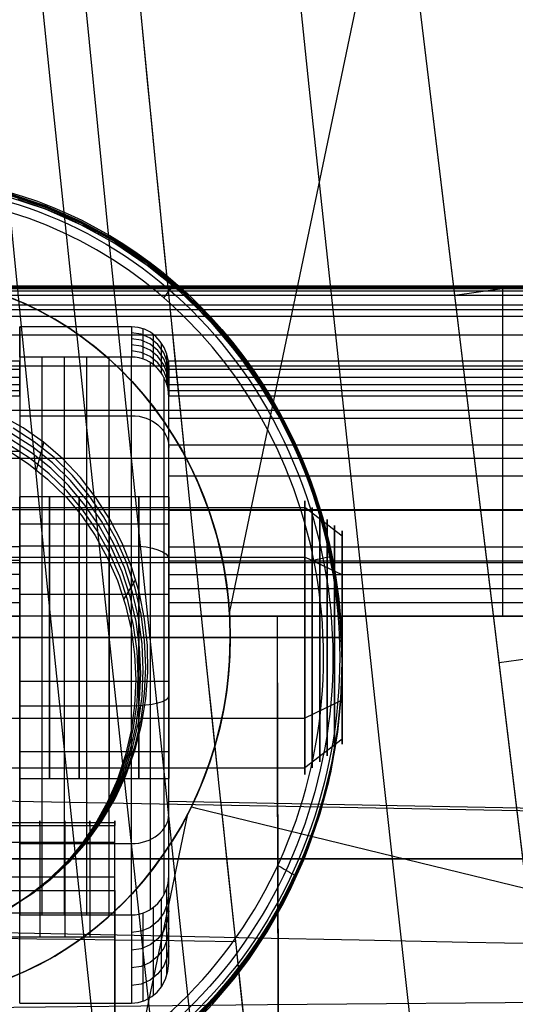
# Model space of a CAD drawing. Units: millimetres. Extents: x -1352 to 947, y -386 to 380.
# Drawn here: x 610 to 628, y 81 to 116 of the extents above; entities that cross this region are included whole.
import ezdxf

# ---------------------------------------------------------------- set-up
doc = ezdxf.new("R2010")
doc.units = ezdxf.units.MM
doc.header["$MEASUREMENT"] = 0
doc.layers.add('GEB-KONTUR-A', color=7, linetype='Continuous', lineweight=0)

# ---------------------------------------------------------------- blocks, each defined once
blk = doc.blocks.new('Block_5')
at = {"layer": 'GEB-KONTUR-A', "color": 18, "lineweight": 25, "true_color": 0x000000}
blk.add_open_spline([(604.685, 340.881), (603.228, 275.248), (605.098, 222.001), (610.719, 155.112), (613.228, 125.263), (616.114, 96.713), (619.537, 65.499), (621.22, 50.153), (622.312, 40.63), (624.687, 19.39), (625.551, 11.657), (626.425, 3.802), (627.318, -4.084), (628.212, -11.985), (629.12, -19.883), (630.057, -27.782)], degree=3, knots=[0, 0, 0, 0, 1, 1, 1, 2, 2, 2, 3, 3, 3, 4, 4, 4, 5, 5, 5, 5], dxfattribs=at)
blk = doc.blocks.new('Block_8')
at = {"layer": 'GEB-KONTUR-A', "color": 18, "lineweight": 25, "true_color": 0x000000}
for points in [[(626.59, -29.525), (625.705, -21.357), (624.847, -13.225), (623.993, -5.115), (623.136, 2.972), (621.406, 19.07), (620.087, 31.068), (618.758, 43.004), (617.426, 54.886), (616.103, 66.718), (614.798, 78.508), (613.514, 90.259), (612.256, 101.976), (611.028, 113.665), (609.833, 125.328)], [(634.726, -21.713), (633.878, -13.109), (633.084, -5.057), (632.28, 2.981), (630.635, 18.999), (629.361, 30.952), (628.06, 42.854), (625.427, 66.531), (622.823, 90.073), (620.295, 113.514), (617.88, 136.884)], [(629.954, 82.797), (625.971, 82.874), (622.088, 82.95), (618.306, 83.027), (614.624, 83.103), (612.822, 83.141), (611.045, 83.179), (609.293, 83.218)]]:
    blk.add_lwpolyline(points, dxfattribs=at)
blk = doc.blocks.new('Block_345')
at = {"layer": 'GEB-KONTUR-A', "color": 18, "lineweight": 25, "true_color": 0x000000}
for points in [[(624.661, -27.934), (623.171, -15.188), (621.728, -2.533), (620.302, 10.047), (618.889, 22.547), (617.492, 34.955), (616.115, 47.27), (614.765, 59.495), (613.446, 71.64), (612.163, 83.714), (610.918, 95.726), (609.715, 107.682), (608.554, 119.589)], [(628.17, -27.83), (626.7, -15.133), (625.276, -2.519), (623.862, 10.034), (622.454, 22.516), (621.054, 34.913), (619.669, 47.221), (618.306, 59.442), (616.97, 71.585), (615.667, 83.662), (614.401, 95.68), (613.173, 107.646), (611.986, 119.566)], [(613.709, 121.871), (614.785, 110.818), (615.904, 99.7), (616.48, 94.103), (617.068, 88.472), (617.667, 82.802), (618.278, 77.087), (618.902, 71.322), (619.537, 65.499), (619.693, 64.077), (619.846, 62.686), (620.144, 59.983)], [(617.659, 82.888), (616.195, 82.913), (614.751, 82.937), (613.329, 82.958), (611.927, 82.977), (610.546, 82.994), (609.186, 83.009), (607.848, 83.021), (606.53, 83.031), (605.233, 83.038), (603.957, 83.042), (602.703, 83.044), (601.469, 83.043), (600.257, 83.04), (599.066, 83.033), (597.896, 83.024), (596.747, 83.011)]]:
    blk.add_lwpolyline(points, dxfattribs=at)
blk = doc.blocks.new('Block_525')
at = {"layer": 'GEB-KONTUR-A', "color": 18, "lineweight": 25, "true_color": 0x000000}
for p, q in [((611.463, 105.01), (611.463, 105.01)), ((617.472, 93.783), (617.472, 93.783)), ((617.472, 93.783), (617.472, 93.783)), ((617.472, 93.783), (617.472, 93.783)), ((611.463, 82.557), (611.463, 82.557))]:
    blk.add_line(p, q, dxfattribs=at)
for points in [[(617.472, 93.783), (617.452, 94.528), (617.393, 95.271), (617.241, 96.315), (617.011, 97.34), (616.705, 98.342), (616.323, 99.315), (616.057, 99.886), (615.766, 100.441), (615.451, 100.979), (615.112, 101.499), (614.749, 102.001), (614.364, 102.483), (613.957, 102.945), (613.528, 103.385), (613.077, 103.805), (612.608, 104.199), (612.123, 104.568), (611.621, 104.91), (611.104, 105.224), (610.573, 105.511), (610.029, 105.77), (609.473, 106)], [(609.009, 81.401), (610.026, 81.795), (611.006, 82.287), (611.944, 82.873), (612.416, 83.217), (612.872, 83.584), (613.31, 83.974), (613.731, 84.385), (614.134, 84.818), (614.517, 85.27), (614.881, 85.742), (615.223, 86.234), (615.663, 86.944), (616.058, 87.683), (616.407, 88.448), (616.709, 89.237), (616.93, 89.932), (617.113, 90.639), (617.26, 91.356), (617.368, 92.082), (617.446, 92.931), (617.472, 93.783)]]:
    blk.add_lwpolyline(points, dxfattribs=at)
for points in [[(593.435, 93.783), (593.435, 100.943), (598.816, 106.746), (605.454, 106.746), (612.091, 106.746), (617.472, 100.943), (617.472, 93.783), (617.472, 86.624), (612.091, 80.82), (605.454, 80.82), (598.816, 80.82), (593.435, 86.624), (593.435, 93.783)], [(617.472, 93.783), (617.472, 100.943), (612.091, 106.746), (605.454, 106.746), (598.816, 106.746), (593.435, 100.943), (593.435, 93.783), (593.435, 86.624), (598.816, 80.82), (605.454, 80.82), (612.091, 80.82), (617.472, 86.624), (617.472, 93.783)], [(617.472, 93.783), (617.472, 100.943), (612.091, 106.746), (605.454, 106.746), (598.816, 106.746), (593.435, 100.943), (593.435, 93.783), (593.435, 86.624), (598.816, 80.82), (605.454, 80.82), (612.091, 80.82), (617.472, 86.624), (617.472, 93.783)], [(617.472, 93.783), (617.472, 100.943), (612.091, 106.746), (605.454, 106.746), (598.816, 106.746), (593.435, 100.943), (593.435, 93.783), (593.435, 86.624), (598.816, 80.82), (605.454, 80.82), (612.091, 80.82), (617.472, 86.624), (617.472, 93.783)], [(617.472, 93.783), (617.472, 100.943), (612.091, 106.746), (605.454, 106.746), (598.816, 106.746), (593.435, 100.943), (593.435, 93.783), (593.435, 86.624), (598.816, 80.82), (605.454, 80.82), (612.091, 80.82), (617.472, 86.624), (617.472, 93.783)], [(617.472, 93.783), (617.472, 100.943), (612.091, 106.746), (605.454, 106.746), (598.816, 106.746), (593.435, 100.943), (593.435, 93.783), (593.435, 86.624), (598.816, 80.82), (605.454, 80.82), (612.091, 80.82), (617.472, 86.624), (617.472, 93.783)], [(617.472, 93.783), (617.472, 100.943), (612.091, 106.746), (605.454, 106.746), (598.816, 106.746), (593.435, 100.943), (593.435, 93.783), (593.435, 86.624), (598.816, 80.82), (605.454, 80.82), (612.091, 80.82), (617.472, 86.624), (617.472, 93.783)]]:
    blk.add_open_spline(points, degree=3, knots=[0, 0, 0, 0, 1, 1, 1, 2, 2, 2, 3, 3, 3, 4, 4, 4, 4], dxfattribs=at)
blk = doc.blocks.new('Block_526')
at = {"layer": 'GEB-KONTUR-A', "color": 18, "lineweight": 25, "true_color": 0x000000}
for p, q in [((635.041, 27.127), (623.931, 119.201)), ((625.52, 106.045), (632.986, 107.094)), ((627.108, 92.889), (634.574, 93.937))]:
    blk.add_line(p, q, dxfattribs=at)
blk = doc.blocks.new('Block_528')
at = {"layer": 'GEB-KONTUR-A', "color": 18, "lineweight": 25, "true_color": 0x000000}
blk.add_line((635.048, 27.128), (623.931, 119.201), dxfattribs=at)
blk.add_ellipse((605.454, 93.783), major_axis=(0, 12.963), ratio=0.927133, dxfattribs=at)
blk = doc.blocks.new('Block_533')
at = {"layer": 'GEB-KONTUR-A', "color": 18, "lineweight": 25, "true_color": 0x000000}
blk.add_line((617.472, 93.783), (617.472, 93.783), dxfattribs=at)
for points in [[(617.445, 94.661), (617.987, 97.251), (626.05, 135.846)], [(617.472, 93.783), (617.452, 94.528), (617.393, 95.271), (617.241, 96.315), (617.011, 97.34), (616.705, 98.342), (616.323, 99.315), (616.057, 99.886), (615.766, 100.441), (615.451, 100.979), (615.112, 101.499), (614.749, 102.001), (614.364, 102.483), (613.957, 102.945), (613.528, 103.385), (613.077, 103.805), (612.608, 104.199), (612.123, 104.568), (611.621, 104.91), (611.104, 105.224), (610.573, 105.511), (610.029, 105.77), (609.473, 106)], [(609.009, 81.401), (610.026, 81.795), (611.006, 82.287), (611.944, 82.873), (612.416, 83.217), (612.872, 83.584), (613.31, 83.974), (613.731, 84.385), (614.134, 84.818), (614.517, 85.27), (614.881, 85.742), (615.223, 86.234), (615.663, 86.944), (616.058, 87.683), (616.407, 88.448), (616.709, 89.237), (616.93, 89.932), (617.113, 90.639), (617.26, 91.356), (617.368, 92.082), (617.446, 92.931), (617.472, 93.783)], [(596.321, -6.303), (605.967, 39.801), (610.988, 63.637), (615.953, 87.475)], [(616.078, 87.723), (616.209, 87.691), (629.008, 84.575), (659.05, 77.263), (689.091, 69.951), (708.946, 65.118)]]:
    blk.add_lwpolyline(points, dxfattribs=at)
blk = doc.blocks.new('Block_538')
at = {"layer": 'GEB-KONTUR-A', "color": 18, "lineweight": 25, "true_color": 0x000000}
for points in [[(607.468, 85.861), (609.3, 85.861), (611.102, 85.861), (612.875, 85.861), (614.621, 85.861), (618.039, 85.861), (621.365, 85.861), (624.612, 85.861), (627.792, 85.861), (630.915, 85.861), (633.994, 85.861), (640.062, 85.861), (646.09, 85.861), (652.169, 85.861), (655.256, 85.861), (658.391, 85.861), (683.675, 85.861), (708.946, 85.861)], [(708.946, 85.861), (684.038, 85.861), (659.117, 85.861), (656.02, 85.861), (652.964, 85.861), (646.93, 85.861), (640.937, 85.861), (634.905, 85.861), (631.85, 85.861), (628.754, 85.861), (625.609, 85.861), (622.405, 85.861), (619.131, 85.861), (615.777, 85.861), (612.334, 85.861), (608.792, 85.861)], [(556.585, 77.169), (559.331, 77.907), (562.103, 78.524), (564.896, 79.017), (567.705, 79.378), (570.524, 79.605), (573.35, 79.744), (579.018, 79.927), (584.694, 80.096), (596.059, 80.36), (607.437, 80.536), (618.811, 80.656), (641.519, 80.836)]]:
    blk.add_lwpolyline(points, dxfattribs=at)
blk = doc.blocks.new('Block_539')
at = {"layer": 'GEB-KONTUR-A', "color": 18, "lineweight": 25, "true_color": 0x000000}
for p, q in [((615.6, 106.4), (615.6, 106.225)), ((621.16, 96.457), (621.16, 96.265)), ((613.662, 95.143), (614.085, 95.863)), ((613.662, 89.395), (614.078, 89.811)), ((608.854, 87.059), (613.332, 87.059)), ((609.126, 87.161), (613.332, 87.161)), ((613.332, 84.731), (613.332, 87.059)), ((613.332, 87.059), (613.332, 87.059)), ((609.126, 86.461), (613.332, 86.461)), ((609.126, 85.226), (613.332, 85.226)), ((619.622, 84.966), (619.622, 84.754)), ((609.126, 84.731), (613.332, 84.731)), ((610.527, 84.744), (610.78, 84.922)), ((613.332, 84.731), (613.332, 80.137)), ((613.332, 84.731), (613.332, 84.731)), ((609.126, 83.929), (613.332, 83.929)), ((613.332, 83.063), (609.126, 83.063)), ((613.332, 80.137), (613.332, 83.063)), ((613.332, 83.063), (613.332, 83.063))]:
    blk.add_line(p, q, dxfattribs=at)
for points in [[(609.528, 109.691), (610.84, 109.254), (612.112, 108.697), (613.335, 108.025), (614.501, 107.243), (615.6, 106.356), (616.624, 105.371), (617.567, 104.296), (618.42, 103.137), (619.179, 101.903), (619.836, 100.605), (620.388, 99.25), (620.831, 97.849), (621.16, 96.413), (621.375, 94.952), (621.472, 93.476), (621.452, 91.996), (621.314, 90.524), (621.06, 89.07), (620.692, 87.645), (620.211, 86.259), (619.622, 84.922), (618.929, 83.645), (618.138, 82.436), (617.253, 81.305), (616.282, 80.259)], [(609.528, 109.63), (610.84, 109.193), (612.112, 108.636), (613.335, 107.964), (614.501, 107.182), (615.6, 106.295), (616.624, 105.31), (617.567, 104.234), (618.42, 103.075), (619.179, 101.842), (619.836, 100.543), (620.388, 99.189), (620.831, 97.788), (621.16, 96.352), (621.375, 94.89), (621.472, 93.414), (621.452, 91.935), (621.314, 90.463), (621.06, 89.009), (620.692, 87.584), (620.211, 86.198), (619.622, 84.861), (618.929, 83.584), (618.138, 82.375), (617.253, 81.244), (616.282, 80.198)], [(609.528, 109.568), (610.84, 109.131), (612.112, 108.575), (613.335, 107.903), (614.501, 107.12), (615.6, 106.234), (616.624, 105.249), (617.567, 104.173), (618.42, 103.014), (619.179, 101.781), (619.836, 100.482), (620.388, 99.127), (620.831, 97.727), (621.16, 96.29), (621.375, 94.829), (621.472, 93.353), (621.452, 91.874), (621.314, 90.401), (621.06, 88.948), (620.692, 87.522), (620.211, 86.136), (619.622, 84.8), (618.929, 83.522), (618.138, 82.314), (617.253, 81.182), (616.282, 80.137)], [(616.282, 80.083), (616.849, 80.673), (617.601, 81.553), (618.138, 82.264), (618.791, 83.246), (619.378, 84.274), (619.622, 84.754), (620.104, 85.826), (620.277, 86.265), (620.659, 87.374), (620.692, 87.482), (620.998, 88.634), (621.231, 89.811), (621.314, 90.366), (621.437, 91.596), (621.478, 92.836), (621.472, 93.322), (621.399, 94.551), (621.245, 95.777), (621.16, 96.265), (620.893, 97.468), (620.549, 98.641), (620.388, 99.107), (620.277, 99.406), (619.821, 100.497), (619.293, 101.556), (619.179, 101.765), (618.57, 102.774), (617.901, 103.731), (617.567, 104.161), (616.858, 104.988), (616.05, 105.812), (615.6, 106.225), (614.704, 106.961), (613.763, 107.627), (613.335, 107.897), (612.35, 108.45), (611.725, 108.755), (610.84, 109.128), (609.856, 109.469)], [(609.556, 84.115), (610.322, 84.586), (611.041, 85.134), (611.709, 85.757), (612.319, 86.447), (612.862, 87.197), (613.335, 88), (613.735, 88.85), (614.056, 89.739), (614.295, 90.656), (614.45, 91.593), (614.521, 92.543), (614.506, 93.498), (614.405, 94.444), (614.219, 95.375), (613.95, 96.284), (613.599, 97.161), (613.173, 97.995), (612.673, 98.78), (612.104, 99.51), (611.472, 100.178), (610.784, 100.774), (610.047, 101.295), (609.263, 101.738)], [(609.694, 84.188), (610.451, 84.677), (611.16, 85.243), (611.814, 85.882), (612.406, 86.587), (612.932, 87.351), (613.386, 88.167), (613.763, 89.027), (614.061, 89.922), (614.275, 90.845), (614.405, 91.786), (614.448, 92.736), (614.405, 93.686), (614.275, 94.627), (614.061, 95.55), (613.763, 96.445), (613.386, 97.305), (612.932, 98.121), (612.406, 98.885), (611.814, 99.59), (611.16, 100.228), (610.451, 100.795), (609.694, 101.284)], [(609.651, 84.157), (610.4, 84.641), (611.102, 85.202), (611.749, 85.834), (612.336, 86.532), (612.857, 87.288), (613.306, 88.096), (613.68, 88.947), (613.974, 89.834), (614.186, 90.747), (614.314, 91.679), (614.357, 92.619), (614.314, 93.56), (614.186, 94.491), (613.974, 95.404), (613.68, 96.291), (613.306, 97.142), (612.857, 97.95), (612.336, 98.706), (611.749, 99.404), (611.102, 100.036), (610.4, 100.597), (609.651, 101.081)], [(609.608, 84.127), (610.35, 84.606), (611.044, 85.161), (611.685, 85.787), (612.266, 86.477), (612.781, 87.226), (613.226, 88.025), (613.596, 88.868), (613.887, 89.745), (614.097, 90.65), (614.224, 91.571), (614.266, 92.502), (614.224, 93.433), (614.097, 94.355), (613.887, 95.259), (613.596, 96.137), (613.226, 96.979), (612.781, 97.779), (612.266, 98.527), (611.685, 99.218), (611.044, 99.844), (610.35, 100.399), (609.608, 100.878)], [(609.565, 84.096), (610.299, 84.57), (610.987, 85.12), (611.621, 85.739), (612.196, 86.423), (612.706, 87.164), (613.146, 87.955), (613.512, 88.789), (613.8, 89.657), (614.008, 90.552), (614.134, 91.464), (614.176, 92.386), (614.134, 93.307), (614.008, 94.219), (613.8, 95.114), (613.512, 95.983), (613.146, 96.816), (612.706, 97.608), (612.196, 98.348), (611.621, 99.032), (610.987, 99.651), (610.299, 100.201), (609.565, 100.675)], [(609.573, 100.443), (610.249, 100.003), (610.929, 99.46), (611.557, 98.846), (611.611, 98.787), (612.15, 98.137), (612.63, 97.437), (613.065, 96.654), (613.428, 95.828), (613.443, 95.789), (613.719, 94.948), (613.919, 94.084), (614.043, 93.181), (614.085, 92.269), (614.043, 91.356), (613.919, 90.454), (613.719, 89.59), (613.443, 88.748), (613.428, 88.709), (613.065, 87.883), (612.63, 87.101), (612.15, 86.401), (611.611, 85.751), (611.557, 85.692), (610.929, 85.078), (610.249, 84.535), (609.573, 84.095)], [(610.527, 99.794), (610.789, 100.755), (610.792, 100.768)], [(610.645, 87.059), (610.645, 87.155), (610.645, 87.21), (610.645, 87.22), (610.645, 87.186), (610.645, 87.11), (610.645, 86.991), (610.645, 86.833), (610.645, 86.639), (610.645, 86.413), (610.645, 86.16), (610.645, 85.884), (610.645, 85.591), (610.645, 85.288), (610.645, 84.98), (610.645, 84.673), (610.645, 84.375), (610.645, 84.09), (610.645, 83.825), (610.645, 83.586), (610.645, 83.376), (610.645, 83.201), (610.645, 83.063)], [(611.541, 87.059), (611.541, 87.155), (611.541, 87.21), (611.541, 87.22), (611.541, 87.186), (611.541, 87.11), (611.541, 86.991), (611.541, 86.833), (611.541, 86.639), (611.541, 86.413), (611.541, 86.16), (611.541, 85.884), (611.541, 85.591), (611.541, 85.288), (611.541, 84.98), (611.541, 84.673), (611.541, 84.375), (611.541, 84.09), (611.541, 83.825), (611.541, 83.586), (611.541, 83.376), (611.541, 83.201), (611.541, 83.063)], [(612.437, 87.059), (612.437, 87.155), (612.437, 87.21), (612.437, 87.22), (612.437, 87.186), (612.437, 87.11), (612.437, 86.991), (612.437, 86.833), (612.437, 86.639), (612.437, 86.413), (612.437, 86.16), (612.437, 85.884), (612.437, 85.591), (612.437, 85.288), (612.437, 84.98), (612.437, 84.673), (612.437, 84.375), (612.437, 84.09), (612.437, 83.825), (612.437, 83.586), (612.437, 83.376), (612.437, 83.201), (612.437, 83.063)], [(613.332, 83.063), (613.332, 83.201), (613.332, 83.376), (613.332, 83.586), (613.332, 83.825), (613.332, 84.09), (613.332, 84.375), (613.332, 84.673), (613.332, 84.98), (613.332, 85.288), (613.332, 85.591), (613.332, 85.884), (613.332, 86.16), (613.332, 86.413), (613.332, 86.639), (613.332, 86.833), (613.332, 86.991), (613.332, 87.11), (613.332, 87.186), (613.332, 87.22), (613.332, 87.21), (613.332, 87.155), (613.332, 87.059)]]:
    blk.add_lwpolyline(points, dxfattribs=at)
for points, knots in [([(598.872, 77.409), (595.355, 79.128), (592.537, 82.165), (590.941, 85.955), (587.306, 94.593), (590.857, 104.77), (598.872, 108.688), (606.887, 112.605), (616.331, 108.779), (619.966, 100.141), (623.601, 91.504), (620.05, 81.327), (612.036, 77.409)], [0, 0, 0, 0, 1, 1, 1, 2, 2, 2, 3, 3, 3, 4, 4, 4, 4]), ([(598.973, 77.66), (595.51, 79.353), (592.735, 82.343), (591.164, 86.075), (587.585, 94.58), (591.081, 104.601), (598.973, 108.459), (606.865, 112.316), (616.164, 108.548), (619.743, 100.044), (623.323, 91.539), (619.826, 81.517), (611.935, 77.66)], [0, 0, 0, 0, 1, 1, 1, 2, 2, 2, 3, 3, 3, 4, 4, 4, 4]), ([(611.797, 77.992), (619.521, 81.767), (622.942, 91.575), (619.439, 99.899), (616.361, 107.211), (608.858, 111.088), (601.641, 109.094)], [0, 0, 0, 0, 1, 1, 1, 2, 2, 2, 2]), ([(605.454, 110.303), (611.742, 110.303), (617.45, 106.338), (620.048, 100.166), (623.703, 91.48), (620.133, 81.246), (612.073, 77.306)], [0, 0, 0, 0, 1, 1, 1, 2, 2, 2, 2]), ([(615.097, 105.942), (615.097, 105.943), (615.097, 105.943), (615.097, 105.943), (615.329, 106.252), (615.517, 106.489), (615.517, 106.473)], [0, 0, 0, 0, 1, 1, 1, 2, 2, 2, 2]), ([(620.464, 96.56), (620.464, 96.56), (620.464, 96.56), (620.464, 96.56), (620.824, 96.644), (621.117, 96.699), (621.117, 96.682)], [0, 0, 0, 0, 1, 1, 1, 2, 2, 2, 2]), ([(619.172, 85.627), (619.173, 85.627), (619.173, 85.627), (619.173, 85.627), (619.502, 85.448), (619.769, 85.29), (619.769, 85.273)], [0, 0, 0, 0, 1, 1, 1, 2, 2, 2, 2])]:
    blk.add_open_spline(points, degree=3, knots=knots, dxfattribs=at)
blk = doc.blocks.new('Block_541')
at = {"layer": 'GEB-KONTUR-A', "color": 18, "lineweight": 25, "true_color": 0x000000}
for p, q in [((609.66, 98.44), (620.143, 98.44)), ((609.66, 98.44), (620.143, 98.44)), ((621.478, 97.413), (620.143, 98.44)), ((621.478, 97.413), (620.143, 98.44)), ((609.66, 96.661), (620.143, 96.661)), ((609.66, 96.661), (620.143, 96.661)), ((621.478, 96.026), (620.143, 96.661)), ((621.478, 96.026), (620.143, 96.661)), ((609.66, 93.783), (620.143, 93.783)), ((620.143, 93.783), (609.66, 93.783)), ((620.143, 93.783), (621.478, 93.783)), ((621.478, 93.783), (620.143, 93.783)), ((620.143, 93.783), (620.143, 93.783)), ((620.143, 93.783), (620.143, 93.783)), ((621.478, 93.783), (621.478, 93.783)), ((621.478, 93.783), (621.478, 93.783)), ((621.478, 91.539), (620.143, 90.904)), ((621.478, 91.539), (620.143, 90.904)), ((609.66, 90.904), (620.143, 90.904)), ((609.66, 90.904), (620.143, 90.904)), ((621.478, 90.153), (620.143, 89.126)), ((621.478, 90.153), (620.143, 89.126)), ((609.66, 89.126), (620.143, 89.126)), ((609.66, 89.126), (620.143, 89.126))]:
    blk.add_line(p, q, dxfattribs=at)
for points in [[(620.143, 93.783), (620.143, 94.208), (620.143, 94.629), (620.143, 95.044), (620.143, 95.45), (620.143, 95.843), (620.143, 96.22), (620.143, 96.579), (620.143, 96.918), (620.143, 97.269), (620.143, 97.586), (620.143, 97.868), (620.143, 98.111), (620.143, 98.313), (620.143, 98.473), (620.143, 98.588), (620.143, 98.657), (620.143, 98.68), (620.143, 98.657), (620.143, 98.588), (620.143, 98.473), (620.143, 98.313), (620.143, 98.111), (620.143, 97.868), (620.143, 97.586), (620.143, 97.269), (620.143, 96.918), (620.143, 96.579), (620.143, 96.22), (620.143, 95.843), (620.143, 95.45), (620.143, 95.044), (620.143, 94.629), (620.143, 94.208), (620.143, 93.783)], [(620.41, 93.783), (620.41, 94.643), (620.41, 95.474), (620.41, 96.247), (620.41, 96.937), (620.41, 97.519), (620.41, 97.973), (620.41, 98.285), (620.41, 98.444), (620.41, 98.444), (620.41, 98.285), (620.41, 97.973), (620.41, 97.519), (620.41, 96.937), (620.41, 96.247), (620.41, 95.474), (620.41, 94.643), (620.41, 93.783)], [(620.677, 93.783), (620.677, 94.603), (620.677, 95.396), (620.677, 96.133), (620.677, 96.791), (620.677, 97.346), (620.677, 97.78), (620.677, 98.078), (620.677, 98.229), (620.677, 98.229), (620.677, 98.078), (620.677, 97.78), (620.677, 97.346), (620.677, 96.791), (620.677, 96.133), (620.677, 95.396), (620.677, 94.603), (620.677, 93.783)], [(620.944, 93.783), (620.944, 94.564), (620.944, 95.318), (620.944, 96.02), (620.944, 96.645), (620.944, 97.174), (620.944, 97.586), (620.944, 97.87), (620.944, 98.014), (620.944, 98.014), (620.944, 97.87), (620.944, 97.586), (620.944, 97.174), (620.944, 96.645), (620.944, 96.02), (620.944, 95.318), (620.944, 94.564), (620.944, 93.783)], [(621.212, 93.783), (621.212, 94.524), (621.212, 95.24), (621.212, 95.906), (621.212, 96.5), (621.212, 97.001), (621.212, 97.393), (621.212, 97.662), (621.212, 97.798), (621.212, 97.798), (621.212, 97.662), (621.212, 97.393), (621.212, 97.001), (621.212, 96.5), (621.212, 95.906), (621.212, 95.24), (621.212, 94.524), (621.212, 93.783)], [(621.478, 93.783), (621.478, 94.165), (621.478, 94.544), (621.478, 94.914), (621.478, 95.274), (621.478, 95.609), (621.478, 95.926), (621.478, 96.222), (621.478, 96.497), (621.478, 96.745), (621.478, 96.965), (621.478, 97.155), (621.478, 97.313), (621.478, 97.438), (621.478, 97.528), (621.478, 97.582), (621.478, 97.6), (621.478, 97.582), (621.478, 97.528), (621.478, 97.438), (621.478, 97.313), (621.478, 97.155), (621.478, 96.965), (621.478, 96.745), (621.478, 96.497), (621.478, 96.222), (621.478, 95.926), (621.478, 95.609), (621.478, 95.274), (621.478, 94.914), (621.478, 94.544), (621.478, 94.165), (621.478, 93.783)], [(620.143, 93.783), (620.143, 93.358), (620.143, 92.937), (620.143, 92.522), (620.143, 92.116), (620.143, 91.723), (620.143, 91.346), (620.143, 90.987), (620.143, 90.648), (620.143, 90.297), (620.143, 89.98), (620.143, 89.698), (620.143, 89.455), (620.143, 89.252), (620.143, 89.093), (620.143, 88.978), (620.143, 88.909), (620.143, 88.886), (620.143, 88.909), (620.143, 88.978), (620.143, 89.093), (620.143, 89.252), (620.143, 89.455), (620.143, 89.698), (620.143, 89.98), (620.143, 90.297), (620.143, 90.648), (620.143, 90.987), (620.143, 91.346), (620.143, 91.723), (620.143, 92.116), (620.143, 92.522), (620.143, 92.937), (620.143, 93.358), (620.143, 93.783)], [(620.41, 93.783), (620.41, 92.923), (620.41, 92.092), (620.41, 91.319), (620.41, 90.629), (620.41, 90.047), (620.41, 89.593), (620.41, 89.28), (620.41, 89.122), (620.41, 89.122), (620.41, 89.28), (620.41, 89.593), (620.41, 90.047), (620.41, 90.629), (620.41, 91.319), (620.41, 92.092), (620.41, 92.923), (620.41, 93.783)], [(620.677, 93.783), (620.677, 92.963), (620.677, 92.17), (620.677, 91.432), (620.677, 90.775), (620.677, 90.22), (620.677, 89.786), (620.677, 89.488), (620.677, 89.337), (620.677, 89.337), (620.677, 89.488), (620.677, 89.786), (620.677, 90.22), (620.677, 90.775), (620.677, 91.432), (620.677, 92.17), (620.677, 92.963), (620.677, 93.783)], [(620.944, 93.783), (620.944, 93.002), (620.944, 92.248), (620.944, 91.546), (620.944, 90.921), (620.944, 90.392), (620.944, 89.98), (620.944, 89.696), (620.944, 89.552), (620.944, 89.552), (620.944, 89.696), (620.944, 89.98), (620.944, 90.392), (620.944, 90.921), (620.944, 91.546), (620.944, 92.248), (620.944, 93.002), (620.944, 93.783)], [(621.212, 93.783), (621.212, 93.042), (621.212, 92.326), (621.212, 91.66), (621.212, 91.066), (621.212, 90.565), (621.212, 90.173), (621.212, 89.904), (621.212, 89.768), (621.212, 89.768), (621.212, 89.904), (621.212, 90.173), (621.212, 90.565), (621.212, 91.066), (621.212, 91.66), (621.212, 92.326), (621.212, 93.042), (621.212, 93.783)], [(621.478, 93.783), (621.478, 93.401), (621.478, 93.022), (621.478, 92.652), (621.478, 92.292), (621.478, 91.957), (621.478, 91.64), (621.478, 91.344), (621.478, 91.069), (621.478, 90.821), (621.478, 90.601), (621.478, 90.411), (621.478, 90.253), (621.478, 90.128), (621.478, 90.038), (621.478, 89.984), (621.478, 89.966), (621.478, 89.984), (621.478, 90.038), (621.478, 90.128), (621.478, 90.253), (621.478, 90.411), (621.478, 90.601), (621.478, 90.821), (621.478, 91.069), (621.478, 91.344), (621.478, 91.64), (621.478, 91.957), (621.478, 92.292), (621.478, 92.652), (621.478, 93.022), (621.478, 93.401), (621.478, 93.783)]]:
    blk.add_lwpolyline(points, dxfattribs=at)
blk = doc.blocks.new('Block_543')
at = {"layer": 'GEB-KONTUR-A', "color": 18, "lineweight": 25, "true_color": 0x000000}
for p, q in [((504.655, 106.199), (708.946, 106.199)), ((708.946, 106.369), (527.791, 106.369)), ((708.946, 106.318), (527.791, 106.317)), ((708.946, 106.269), (527.791, 106.269)), ((708.946, 106.031), (527.791, 106.031)), ((504.655, 105.531), (708.946, 105.531)), ((708.946, 105.689), (527.791, 105.689)), ((527.791, 105.291), (708.946, 105.291)), ((609.927, 104.912), (609.927, 103.678)), ((609.927, 103.827), (609.927, 104.912)), ((613.933, 104.912), (609.927, 104.912)), ((609.927, 104.912), (609.927, 104.912)), ((613.933, 104.912), (613.933, 103.827)), ((613.933, 104.912), (613.933, 104.912)), ((614.346, 103.757), (614.346, 104.841)), ((504.655, 104.627), (708.946, 104.627)), ((614.718, 103.553), (614.718, 104.636)), ((615.014, 103.235), (615.014, 104.316)), ((609.927, 103.678), (527.791, 103.678)), ((613.933, 103.827), (609.927, 103.827)), ((609.927, 103.827), (609.927, 103.827)), ((609.927, 103.678), (609.927, 103.678)), ((613.933, 103.827), (613.933, 103.827)), ((614.601, 103.635), (614.601, 84.044)), ((615.203, 102.836), (615.203, 103.913)), ((708.946, 103.678), (615.254, 103.678)), ((615.254, 103.678), (615.254, 103.678)), ((504.655, 103.514), (708.946, 103.514)), ((609.927, 103.381), (527.791, 103.38)), ((615.269, 102.392), (615.269, 103.467)), ((615.269, 103.467), (615.269, 103.467)), ((708.946, 103.381), (615.269, 103.381)), ((609.927, 103.096), (527.791, 103.096)), ((615.09, 103.109), (615.09, 84.563)), ((708.946, 103.096), (615.269, 103.096)), ((609.927, 102.837), (527.791, 102.836)), ((609.927, 102.614), (527.791, 102.613)), ((708.946, 102.837), (615.269, 102.837)), ((708.946, 102.614), (615.269, 102.614)), ((527.791, 102.435), (609.927, 102.436)), ((609.927, 102.436), (609.927, 102.436)), ((615.269, 102.436), (708.946, 102.436)), ((615.269, 102.436), (615.269, 102.436)), ((615.269, 102.392), (615.269, 102.392)), ((504.655, 101.925), (708.946, 101.925)), ((609.927, 101.728), (613.933, 101.728)), ((615.269, 101.642), (708.946, 101.642)), ((504.655, 100.456), (609.927, 100.456)), ((615.269, 100.679), (708.946, 100.679)), ((504.655, 100.202), (708.946, 100.201)), ((615.269, 99.569), (708.946, 99.569)), ((615.269, 98.824), (609.927, 98.824)), ((609.927, 98.824), (609.927, 98.824)), ((615.269, 98.824), (615.269, 98.824)), ((504.655, 98.375), (708.946, 98.375)), ((615.269, 98.342), (708.946, 98.342)), ((609.927, 97.861), (615.269, 97.861)), ((609.927, 97.861), (615.269, 97.861)), ((609.927, 97.039), (504.655, 97.047)), ((609.927, 97.065), (613.933, 97.065)), ((609.927, 97.039), (609.927, 94.534)), ((609.927, 97.039), (609.927, 97.039)), ((615.269, 97.029), (708.946, 97.029)), ((615.269, 97.029), (615.269, 94.534)), ((615.269, 97.029), (615.269, 97.029)), ((504.655, 96.553), (609.927, 96.553)), ((504.655, 96.478), (708.946, 96.478)), ((615.269, 96.537), (708.946, 96.537)), ((504.655, 96.051), (609.927, 96.051)), ((615.269, 96.04), (708.946, 96.04)), ((504.655, 95.547), (609.927, 95.546)), ((615.269, 95.54), (708.946, 95.54)), ((609.927, 95.341), (615.269, 95.341)), ((609.927, 95.341), (615.269, 95.341)), ((504.655, 95.039), (609.927, 95.039)), ((615.269, 95.038), (708.946, 95.038)), ((708.946, 94.548), (504.655, 94.544)), ((609.927, 94.534), (504.655, 94.531)), ((609.927, 94.534), (609.927, 94.534)), ((708.946, 94.535), (615.269, 94.534)), ((615.269, 94.534), (615.269, 94.534)), ((609.927, 92.225), (615.269, 92.225)), ((609.927, 92.225), (615.269, 92.225)), ((609.927, 91.344), (613.933, 91.344)), ((492.983, 90.136), (708.946, 86.059)), ((609.927, 89.705), (615.269, 89.705)), ((609.927, 89.705), (615.269, 89.705)), ((609.927, 88.742), (615.269, 88.742)), ((609.927, 88.742), (609.927, 88.742)), ((615.269, 88.742), (615.269, 88.742)), ((615.269, 87.927), (708.946, 86.187)), ((609.927, 86.409), (613.933, 86.409)), ((615.269, 82.143), (615.269, 85.272)), ((615.269, 85.272), (615.269, 85.272)), ((609.927, 80.696), (609.927, 83.854)), ((609.927, 83.854), (613.933, 83.854)), ((609.927, 83.854), (609.927, 83.854)), ((613.933, 83.854), (613.933, 80.696)), ((613.933, 83.854), (613.933, 83.854)), ((615.269, 82.143), (615.269, 82.143)), ((609.927, 80.696), (613.933, 80.696)), ((609.927, 80.696), (609.927, 80.696)), ((613.933, 80.696), (613.933, 80.696))]:
    blk.add_line(p, q, dxfattribs=at)
for points in [[(627.23, 106.317), (627.23, 105.896), (627.23, 105.431), (627.23, 104.873), (627.23, 104.232), (627.23, 103.514)], [(615.254, 103.678), (615.198, 103.929), (615.103, 104.165), (614.963, 104.386), (614.803, 104.563), (614.611, 104.712), (614.397, 104.822), (614.169, 104.889), (613.933, 104.912)], [(615.269, 103.26), (615.223, 103.631), (615.09, 103.978), (614.877, 104.275), (614.601, 104.503), (614.279, 104.646), (613.933, 104.695)], [(615.269, 103.043), (615.223, 103.414), (615.09, 103.761), (614.877, 104.058), (614.601, 104.286), (614.279, 104.429), (613.933, 104.478)], [(615.269, 102.826), (615.223, 103.197), (615.09, 103.544), (614.877, 103.841), (614.601, 104.069), (614.279, 104.212), (613.933, 104.261)], [(615.269, 102.609), (615.223, 102.98), (615.09, 103.327), (614.877, 103.624), (614.601, 103.852), (614.279, 103.995), (613.933, 104.044)], [(609.927, 103.827), (609.927, 103.724), (609.927, 103.558), (609.927, 103.33), (609.927, 103.041), (609.927, 102.692), (609.927, 102.286), (609.927, 101.826), (609.927, 101.315), (609.927, 100.755), (609.927, 100.151), (609.927, 99.506), (609.927, 98.824), (609.927, 98.11), (609.927, 97.369), (609.927, 96.604), (609.927, 95.822), (609.927, 95.026), (609.927, 94.223), (609.927, 93.416), (609.927, 92.612), (609.927, 91.816), (609.927, 91.032), (609.927, 90.266), (609.927, 89.522), (609.927, 88.806), (609.927, 88.121), (609.927, 87.472), (609.927, 86.864), (609.927, 86.3), (609.927, 85.784), (609.927, 85.319), (609.927, 84.909), (609.927, 84.555), (609.927, 84.26), (609.927, 84.026), (609.927, 83.854)], [(609.927, 102.436), (609.927, 102.666), (609.927, 102.963), (609.927, 103.308), (609.927, 103.678)], [(610.728, 83.854), (610.728, 84.026), (610.728, 84.26), (610.728, 84.555), (610.728, 84.909), (610.728, 85.319), (610.728, 85.784), (610.728, 86.3), (610.728, 86.864), (610.728, 87.472), (610.728, 88.121), (610.728, 88.806), (610.728, 89.522), (610.728, 90.266), (610.728, 91.032), (610.728, 91.816), (610.728, 92.612), (610.728, 93.416), (610.728, 94.223), (610.728, 95.026), (610.728, 95.822), (610.728, 96.604), (610.728, 97.369), (610.728, 98.11), (610.728, 98.824), (610.728, 99.506), (610.728, 100.151), (610.728, 100.755), (610.728, 101.315), (610.728, 101.826), (610.728, 102.286), (610.728, 102.692), (610.728, 103.041), (610.728, 103.33), (610.728, 103.558), (610.728, 103.724), (610.728, 103.827)], [(611.53, 83.854), (611.53, 84.026), (611.53, 84.26), (611.53, 84.555), (611.53, 84.909), (611.53, 85.319), (611.53, 85.784), (611.53, 86.3), (611.53, 86.864), (611.53, 87.472), (611.53, 88.121), (611.53, 88.806), (611.53, 89.522), (611.53, 90.266), (611.53, 91.032), (611.53, 91.816), (611.53, 92.612), (611.53, 93.416), (611.53, 94.223), (611.53, 95.026), (611.53, 95.822), (611.53, 96.604), (611.53, 97.369), (611.53, 98.11), (611.53, 98.824), (611.53, 99.506), (611.53, 100.151), (611.53, 100.755), (611.53, 101.315), (611.53, 101.826), (611.53, 102.286), (611.53, 102.692), (611.53, 103.041), (611.53, 103.33), (611.53, 103.558), (611.53, 103.724), (611.53, 103.827)], [(612.331, 83.854), (612.331, 84.026), (612.331, 84.26), (612.331, 84.555), (612.331, 84.909), (612.331, 85.319), (612.331, 85.784), (612.331, 86.3), (612.331, 86.864), (612.331, 87.472), (612.331, 88.121), (612.331, 88.806), (612.331, 89.522), (612.331, 90.266), (612.331, 91.032), (612.331, 91.816), (612.331, 92.612), (612.331, 93.416), (612.331, 94.223), (612.331, 95.026), (612.331, 95.822), (612.331, 96.604), (612.331, 97.369), (612.331, 98.11), (612.331, 98.824), (612.331, 99.506), (612.331, 100.151), (612.331, 100.755), (612.331, 101.315), (612.331, 101.826), (612.331, 102.286), (612.331, 102.692), (612.331, 103.041), (612.331, 103.33), (612.331, 103.558), (612.331, 103.724), (612.331, 103.827)], [(613.132, 83.854), (613.132, 84.026), (613.132, 84.26), (613.132, 84.555), (613.132, 84.909), (613.132, 85.319), (613.132, 85.784), (613.132, 86.3), (613.132, 86.864), (613.132, 87.472), (613.132, 88.121), (613.132, 88.806), (613.132, 89.522), (613.132, 90.266), (613.132, 91.032), (613.132, 91.816), (613.132, 92.612), (613.132, 93.416), (613.132, 94.223), (613.132, 95.026), (613.132, 95.822), (613.132, 96.604), (613.132, 97.369), (613.132, 98.11), (613.132, 98.824), (613.132, 99.506), (613.132, 100.151), (613.132, 100.755), (613.132, 101.315), (613.132, 101.826), (613.132, 102.286), (613.132, 102.692), (613.132, 103.041), (613.132, 103.33), (613.132, 103.558), (613.132, 103.724), (613.132, 103.827)], [(615.254, 103.678), (615.265, 103.573), (615.269, 103.467)], [(615.269, 103.467), (615.269, 103.207), (615.269, 102.963), (615.269, 102.666), (615.269, 102.436)], [(627.23, 103.514), (627.23, 102.538), (627.23, 101.505), (627.23, 100.423), (627.23, 99.299), (627.23, 98.141), (627.23, 96.958), (627.23, 95.757), (627.23, 94.547)], [(609.927, 102.436), (609.927, 102.174), (609.927, 101.813), (609.927, 101.418), (609.927, 100.81), (609.927, 100.145), (609.927, 99.945), (609.927, 99.32), (609.927, 98.665), (609.927, 97.866), (609.927, 97.039)], [(615.269, 97.029), (615.269, 97.858), (615.269, 98.658), (615.269, 99.422), (615.269, 100.141), (615.269, 100.808), (615.269, 101.416), (615.269, 101.961), (615.269, 102.436)], [(609.927, 98.824), (609.927, 98.799), (609.927, 98.727), (609.927, 98.607), (609.927, 98.44), (609.927, 98.228), (609.927, 97.974), (609.927, 97.679), (609.927, 97.347), (609.927, 96.981), (609.927, 96.583), (609.927, 96.159), (609.927, 95.712), (609.927, 95.246), (609.927, 94.766), (609.927, 94.277), (609.927, 93.783), (609.927, 93.289), (609.927, 92.8), (609.927, 92.32), (609.927, 91.854), (609.927, 91.407), (609.927, 90.983), (609.927, 90.585), (609.927, 90.219), (609.927, 89.886), (609.927, 89.592), (609.927, 89.337), (609.927, 89.126), (609.927, 88.959), (609.927, 88.839), (609.927, 88.767), (609.927, 88.742)], [(609.927, 88.742), (609.927, 88.767), (609.927, 88.839), (609.927, 88.959), (609.927, 89.126), (609.927, 89.337), (609.927, 89.592), (609.927, 89.886), (609.927, 90.219), (609.927, 90.585), (609.927, 90.983), (609.927, 91.407), (609.927, 91.854), (609.927, 92.32), (609.927, 92.8), (609.927, 93.289), (609.927, 93.783), (609.927, 94.277), (609.927, 94.766), (609.927, 95.246), (609.927, 95.712), (609.927, 96.159), (609.927, 96.583), (609.927, 96.981), (609.927, 97.347), (609.927, 97.679), (609.927, 97.974), (609.927, 98.228), (609.927, 98.44), (609.927, 98.607), (609.927, 98.727), (609.927, 98.799), (609.927, 98.824)], [(610.996, 88.742), (610.996, 88.767), (610.996, 88.839), (610.996, 88.959), (610.996, 89.126), (610.996, 89.337), (610.996, 89.592), (610.996, 89.886), (610.996, 90.219), (610.996, 90.585), (610.996, 90.983), (610.996, 91.407), (610.996, 91.854), (610.996, 92.32), (610.996, 92.8), (610.996, 93.289), (610.996, 93.783), (610.996, 94.277), (610.996, 94.766), (610.996, 95.246), (610.996, 95.712), (610.996, 96.159), (610.996, 96.583), (610.996, 96.981), (610.996, 97.347), (610.996, 97.679), (610.996, 97.974), (610.996, 98.228), (610.996, 98.44), (610.996, 98.607), (610.996, 98.727), (610.996, 98.799), (610.996, 98.824)], [(610.996, 98.824), (610.996, 98.799), (610.996, 98.727), (610.996, 98.607), (610.996, 98.44), (610.996, 98.228), (610.996, 97.974), (610.996, 97.679), (610.996, 97.347), (610.996, 96.981), (610.996, 96.583), (610.996, 96.159), (610.996, 95.712), (610.996, 95.246), (610.996, 94.766), (610.996, 94.277), (610.996, 93.783), (610.996, 93.289), (610.996, 92.8), (610.996, 92.32), (610.996, 91.854), (610.996, 91.407), (610.996, 90.983), (610.996, 90.585), (610.996, 90.219), (610.996, 89.886), (610.996, 89.592), (610.996, 89.337), (610.996, 89.126), (610.996, 88.959), (610.996, 88.839), (610.996, 88.767), (610.996, 88.742)], [(612.064, 88.742), (612.064, 88.767), (612.064, 88.839), (612.064, 88.959), (612.064, 89.126), (612.064, 89.337), (612.064, 89.592), (612.064, 89.886), (612.064, 90.219), (612.064, 90.585), (612.064, 90.983), (612.064, 91.407), (612.064, 91.854), (612.064, 92.32), (612.064, 92.8), (612.064, 93.289), (612.064, 93.783), (612.064, 94.277), (612.064, 94.766), (612.064, 95.246), (612.064, 95.712), (612.064, 96.159), (612.064, 96.583), (612.064, 96.981), (612.064, 97.347), (612.064, 97.679), (612.064, 97.974), (612.064, 98.228), (612.064, 98.44), (612.064, 98.607), (612.064, 98.727), (612.064, 98.799), (612.064, 98.824)], [(612.064, 98.824), (612.064, 98.799), (612.064, 98.727), (612.064, 98.607), (612.064, 98.44), (612.064, 98.228), (612.064, 97.974), (612.064, 97.679), (612.064, 97.347), (612.064, 96.981), (612.064, 96.583), (612.064, 96.159), (612.064, 95.712), (612.064, 95.246), (612.064, 94.766), (612.064, 94.277), (612.064, 93.783), (612.064, 93.289), (612.064, 92.8), (612.064, 92.32), (612.064, 91.854), (612.064, 91.407), (612.064, 90.983), (612.064, 90.585), (612.064, 90.219), (612.064, 89.886), (612.064, 89.592), (612.064, 89.337), (612.064, 89.126), (612.064, 88.959), (612.064, 88.839), (612.064, 88.767), (612.064, 88.742)], [(613.132, 88.742), (613.132, 88.767), (613.132, 88.839), (613.132, 88.959), (613.132, 89.126), (613.132, 89.337), (613.132, 89.592), (613.132, 89.886), (613.132, 90.219), (613.132, 90.585), (613.132, 90.983), (613.132, 91.407), (613.132, 91.854), (613.132, 92.32), (613.132, 92.8), (613.132, 93.289), (613.132, 93.783), (613.132, 94.277), (613.132, 94.766), (613.132, 95.246), (613.132, 95.712), (613.132, 96.159), (613.132, 96.583), (613.132, 96.981), (613.132, 97.347), (613.132, 97.679), (613.132, 97.974), (613.132, 98.228), (613.132, 98.44), (613.132, 98.607), (613.132, 98.727), (613.132, 98.799), (613.132, 98.824)], [(613.132, 98.824), (613.132, 98.799), (613.132, 98.727), (613.132, 98.607), (613.132, 98.44), (613.132, 98.228), (613.132, 97.974), (613.132, 97.679), (613.132, 97.347), (613.132, 96.981), (613.132, 96.583), (613.132, 96.159), (613.132, 95.712), (613.132, 95.246), (613.132, 94.766), (613.132, 94.277), (613.132, 93.783), (613.132, 93.289), (613.132, 92.8), (613.132, 92.32), (613.132, 91.854), (613.132, 91.407), (613.132, 90.983), (613.132, 90.585), (613.132, 90.219), (613.132, 89.886), (613.132, 89.592), (613.132, 89.337), (613.132, 89.126), (613.132, 88.959), (613.132, 88.839), (613.132, 88.767), (613.132, 88.742)], [(614.2, 88.742), (614.2, 88.767), (614.2, 88.839), (614.2, 88.959), (614.2, 89.126), (614.2, 89.337), (614.2, 89.592), (614.2, 89.886), (614.2, 90.219), (614.2, 90.585), (614.2, 90.983), (614.2, 91.407), (614.2, 91.854), (614.2, 92.32), (614.2, 92.8), (614.2, 93.289), (614.2, 93.783), (614.2, 94.277), (614.2, 94.766), (614.2, 95.246), (614.2, 95.712), (614.2, 96.159), (614.2, 96.583), (614.2, 96.981), (614.2, 97.347), (614.2, 97.679), (614.2, 97.974), (614.2, 98.228), (614.2, 98.44), (614.2, 98.607), (614.2, 98.727), (614.2, 98.799), (614.2, 98.824)], [(614.2, 98.824), (614.2, 98.799), (614.2, 98.727), (614.2, 98.607), (614.2, 98.44), (614.2, 98.228), (614.2, 97.974), (614.2, 97.679), (614.2, 97.347), (614.2, 96.981), (614.2, 96.583), (614.2, 96.159), (614.2, 95.712), (614.2, 95.246), (614.2, 94.766), (614.2, 94.277), (614.2, 93.783), (614.2, 93.289), (614.2, 92.8), (614.2, 92.32), (614.2, 91.854), (614.2, 91.407), (614.2, 90.983), (614.2, 90.585), (614.2, 90.219), (614.2, 89.886), (614.2, 89.592), (614.2, 89.337), (614.2, 89.126), (614.2, 88.959), (614.2, 88.839), (614.2, 88.767), (614.2, 88.742)], [(615.269, 88.742), (615.269, 88.767), (615.269, 88.839), (615.269, 88.959), (615.269, 89.126), (615.269, 89.337), (615.269, 89.592), (615.269, 89.886), (615.269, 90.219), (615.269, 90.585), (615.269, 90.983), (615.269, 91.407), (615.269, 91.854), (615.269, 92.32), (615.269, 92.8), (615.269, 93.289), (615.269, 93.783), (615.269, 94.277), (615.269, 94.766), (615.269, 95.246), (615.269, 95.712), (615.269, 96.159), (615.269, 96.583), (615.269, 96.981), (615.269, 97.347), (615.269, 97.679), (615.269, 97.974), (615.269, 98.228), (615.269, 98.44), (615.269, 98.607), (615.269, 98.727), (615.269, 98.799), (615.269, 98.824)], [(615.269, 98.824), (615.269, 98.799), (615.269, 98.727), (615.269, 98.607), (615.269, 98.44), (615.269, 98.228), (615.269, 97.974), (615.269, 97.679), (615.269, 97.347), (615.269, 96.981), (615.269, 96.583), (615.269, 96.159), (615.269, 95.712), (615.269, 95.246), (615.269, 94.766), (615.269, 94.277), (615.269, 93.783), (615.269, 93.289), (615.269, 92.8), (615.269, 92.32), (615.269, 91.854), (615.269, 91.407), (615.269, 90.983), (615.269, 90.585), (615.269, 90.219), (615.269, 89.886), (615.269, 89.592), (615.269, 89.337), (615.269, 89.126), (615.269, 88.959), (615.269, 88.839), (615.269, 88.767), (615.269, 88.742)], [(609.927, 80.696), (609.927, 82.694), (609.927, 84.644), (609.927, 85.312), (609.927, 86.42), (609.927, 87.487), (609.927, 88.53), (609.927, 89.529), (609.927, 90.482), (609.927, 91.39), (609.927, 92.249), (609.927, 93.061), (609.927, 93.823), (609.927, 94.534)], [(615.269, 82.143), (615.269, 84.666), (615.269, 85.199), (615.269, 87.754), (615.269, 88.336), (615.269, 90.86), (615.269, 93.385), (615.269, 94.534)], [(619.148, 94.548), (619.158, 89.741), (619.17, 84.97), (619.181, 81.428), (619.193, 77.914), (619.206, 74.429), (619.22, 70.968), (619.235, 67.522), (619.251, 64.082), (619.268, 60.64), (619.286, 57.198)], [(619.15, 94.534), (619.16, 89.808), (619.172, 85.116), (619.183, 81.632), (619.195, 78.177), (619.208, 74.753), (619.222, 71.35), (619.237, 67.957), (619.252, 64.571), (619.27, 61.194), (619.291, 57.845)], [(615.269, 84.641), (615.223, 84.274), (615.09, 83.931), (614.877, 83.638), (614.601, 83.412), (614.279, 83.271), (613.933, 83.222)], [(615.203, 81.696), (615.203, 81.698), (615.203, 84.834)], [(615.014, 81.292), (615.014, 81.303), (615.014, 84.439)], [(615.269, 84.009), (615.223, 83.642), (615.09, 83.3), (614.877, 83.006), (614.601, 82.781), (614.279, 82.639), (613.933, 82.591)], [(614.346, 80.767), (614.346, 80.788), (614.346, 83.923)], [(614.718, 80.972), (614.718, 80.989), (614.718, 84.125)], [(615.269, 83.377), (615.223, 83.01), (615.09, 82.668), (614.877, 82.375), (614.601, 82.149), (614.279, 82.007), (613.933, 81.959)], [(615.269, 82.746), (615.223, 82.379), (615.09, 82.036), (614.877, 81.743), (614.601, 81.517), (614.279, 81.376), (613.933, 81.327)], [(613.933, 80.696), (614.176, 80.72), (614.411, 80.791), (614.663, 80.931), (614.853, 81.093), (615.003, 81.277), (615.154, 81.556), (615.24, 81.843), (615.269, 82.143)]]:
    blk.add_lwpolyline(points, dxfattribs=at)
for points in [[(613.933, 83.854), (613.933, 84.646), (613.933, 88.358), (613.933, 92.904), (613.933, 98.451), (613.933, 103.342), (613.933, 103.827)], [(615.269, 102.392), (615.269, 103.184), (614.671, 103.827), (613.934, 103.827), (613.934, 103.827), (613.933, 103.827), (613.933, 103.827)], [(615.269, 85.272), (615.269, 85.952), (615.269, 89.133), (615.269, 93.03), (615.269, 97.784), (615.269, 101.976), (615.269, 102.392)], [(613.933, 101.728), (613.933, 101.728), (613.934, 101.728), (613.934, 101.728), (614.671, 101.728), (615.269, 101.22), (615.269, 100.593)], [(613.933, 97.065), (613.933, 97.065), (613.934, 97.065), (613.934, 97.065), (614.671, 97.065), (615.269, 96.855), (615.269, 96.596)], [(613.933, 91.344), (614.671, 91.344), (615.269, 91.5), (615.269, 91.692), (615.269, 91.692), (615.269, 91.692), (615.269, 91.692)], [(613.933, 86.409), (614.671, 86.409), (615.269, 86.881), (615.269, 87.463), (615.269, 87.463), (615.269, 87.463), (615.269, 87.463)], [(613.933, 83.854), (614.671, 83.854), (615.269, 84.489), (615.269, 85.272), (615.269, 85.272), (615.269, 85.272), (615.269, 85.272)]]:
    blk.add_open_spline(points, degree=3, knots=[0, 0, 0, 0, 1, 1, 1, 2, 2, 2, 2], dxfattribs=at)
blk = doc.blocks.new('Block_0')
at = {"layer": 'GEB-KONTUR-A'}
for name in ['Block_5', 'Block_8', 'Block_345', 'Block_533', 'Block_528', 'Block_526', 'Block_539', 'Block_538', 'Block_543', 'Block_525', 'Block_541']:
    blk.add_blockref(name, (0, 0), dxfattribs=at)

msp = doc.modelspace()

# ---------------------------------------------------------------- block references
at = {"layer": 'GEB-KONTUR-A'}
msp.add_blockref('Block_0', (0, 0), dxfattribs=at)

doc.saveas('drawing.dxf')
